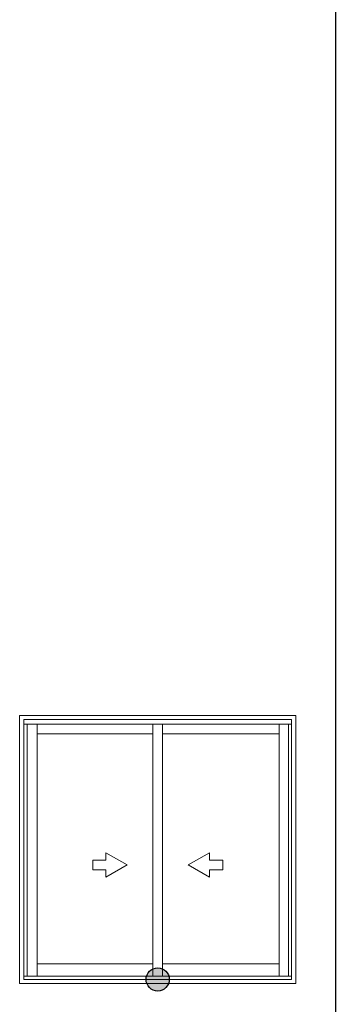
# Model space of a CAD drawing. Units: millimetres. Extents: x 0 to 8266, y 0 to 297.
# Drawn here: x 87 to 105, y 184 to 240 of the extents above; entities that cross this region are included whole.
import ezdxf

# ---------------------------------------------------------------- set-up
doc = ezdxf.new("R2010")
doc.units = ezdxf.units.MM
doc.layers.add('Camada 1', color=7, linetype='Continuous')
doc.layers.add('Level 1', color=7, linetype='Continuous', lineweight=0)

msp = doc.modelspace()

# ---------------------------------------------------------------- hatches: boundary and pattern name
at = {"layer": 'Camada 1', "true_color": 0xe5351c}
msp.add_hatch(color=22, dxfattribs=at).paths.add_polyline_path([(94.108, 185.281, 1), (95.444, 185.281, 1)])

# ---------------------------------------------------------------- linework, layer by layer
at = {"layer": 'Camada 1', "color": 22, "true_color": 0xd2321a}
msp.add_line((105, 260.258), (105, 105.914), dxfattribs=at)
at = {"layer": 'Camada 1', "color": 22, "true_color": 0xe5351c}
msp.add_circle((94.776, 185.281), 0.668, dxfattribs=at)
at = {"layer": 'Level 1', "color": 8, "linetype": 'Continuous'}
for p, q in [((102.721, 200.451), (86.831, 200.451)), ((86.831, 185.043), (86.831, 200.451)), ((102.721, 185.043), (102.721, 200.451)), ((102.483, 200.214), (87.069, 200.214)), ((87.069, 185.281), (87.069, 200.214)), ((102.483, 199.937), (87.069, 199.937)), ((87.256, 185.462), (87.256, 199.937)), ((87.841, 185.462), (87.841, 199.937)), ((94.496, 199.937), (94.496, 185.462)), ((95.057, 199.937), (95.057, 185.462)), ((101.758, 199.937), (101.758, 185.462)), ((102.296, 185.462), (102.296, 199.937)), ((102.483, 185.281), (102.483, 200.214)), ((87.841, 199.388), (94.496, 199.388)), ((94.496, 199.388), (94.496, 186.169)), ((95.057, 199.388), (101.758, 199.388)), ((101.758, 199.388), (101.758, 186.169)), ((91.8, 192.561), (93.025, 191.854)), ((91.8, 192.128), (91.8, 192.561)), ((97.753, 192.561), (96.527, 191.854)), ((97.753, 192.128), (97.753, 192.561)), ((91.035, 192.128), (91.8, 192.128)), ((91.035, 191.579), (91.035, 192.128)), ((93.025, 191.854), (91.8, 191.146)), ((96.527, 191.854), (97.753, 191.146)), ((98.518, 192.128), (97.753, 192.128)), ((98.518, 191.579), (98.518, 192.128)), ((91.8, 191.579), (91.035, 191.579)), ((91.8, 191.146), (91.8, 191.579)), ((97.753, 191.579), (98.518, 191.579)), ((97.753, 191.146), (97.753, 191.579)), ((94.496, 186.169), (87.841, 186.169)), ((101.758, 186.169), (95.057, 186.169)), ((86.831, 185.043), (102.721, 185.043)), ((87.069, 185.462), (102.483, 185.462)), ((87.069, 185.281), (102.483, 185.281))]:
    msp.add_line(p, q, dxfattribs=at)

doc.saveas('drawing.dxf')
